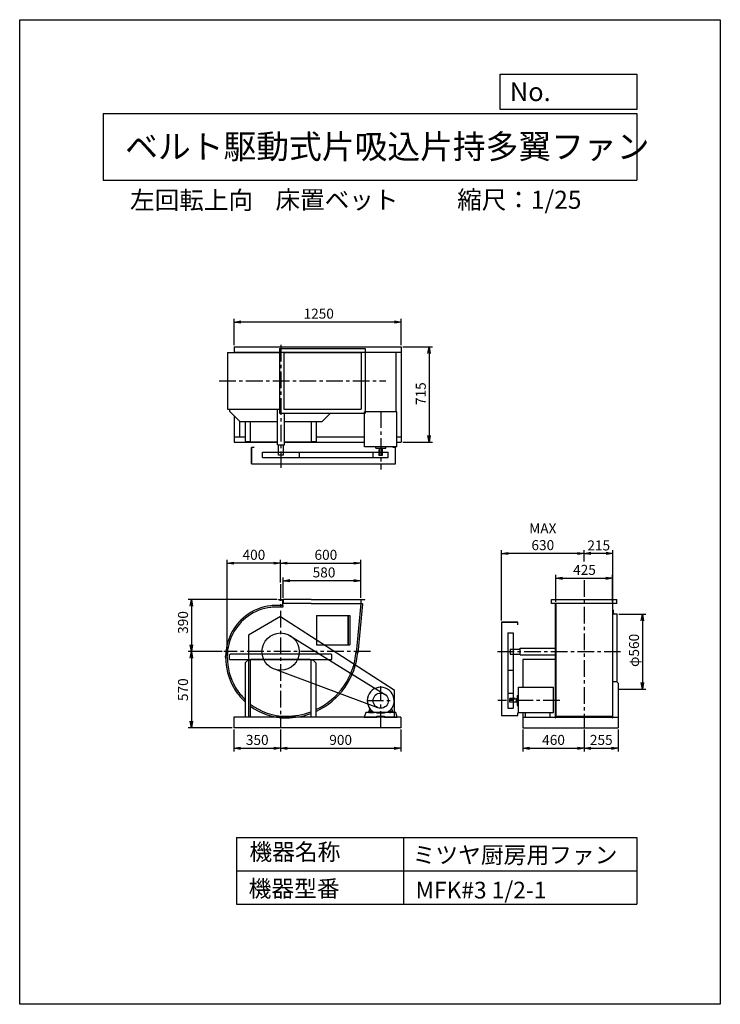
# Model space of a CAD drawing. Extents: x 0 to 5250, y 0 to 7375.
import ezdxf

# ---------------------------------------------------------------- set-up
doc = ezdxf.new("R2010")
doc.units = 0
doc.header["$LTSCALE"] = 100
doc.linetypes.add('CENTER', pattern=[2, 1.25, -0.25, 0.25, -0.25])
doc.layers.get('0').update_dxf_attribs({"linetype": 'CONTINUOUS'})
doc.layers.get('DEFPOINTS').update_dxf_attribs({"linetype": 'CONTINUOUS'})
for name, color, linetype in [('1', 4, 'CONTINUOUS'), ('2', 3, 'CENTER'), ('3', 2, 'CONTINUOUS'), ('4', 7, 'CONTINUOUS')]:
    doc.layers.add(name, color=color, linetype=linetype)
doc.styles.get("Standard").update_dxf_attribs({"font": 'simplex.shx', "bigfont": 'extfont.shx'})
doc.dimstyles.new('IGA', dxfattribs={"dimscale": 2, "dimtxt": 3, "dimasz": 2, "dimexe": 1, "dimexo": 0.5, "dimgap": 1, "dimtad": 1, "dimdec": 1, "dimdsep": 46, "dimtxsty": 'Standard', "dimblk1": 'OPEN', "dimblk2": 'OPEN', "dimsah": 1, "dimcen": 0, "dimadec": 0, "dimazin": 0, "dimtp": 1, "dimtm": 1, "dimtfac": 10, "dimtdec": 0, "dimtofl": 0, "dimtmove": 2, "dimatfit": 3, "dimldrblk": 'OPEN', "dimfxl": 0, "dimtolj": 1, "dimarcsym": 0})

# ---------------------------------------------------------------- blocks, each defined once
blk = doc.blocks.new('_OPEN')
at = {"color": 0, "linetype": 'ByBlock'}
for p, q in [((-1, 0.17), (0, 0)), ((0, 0), (-1, -0.17)), ((0, 0), (-1, 0))]:
    blk.add_line(p, q, dxfattribs=at)
blk = doc.blocks.new('*D1')
at = {"layer": '3', "color": 0}
for p, q in [((1608.1, 4936.9), (1608.1, 5135.6)), ((2808.1, 5110.6), (1658.1, 5110.6)), ((2858.1, 4936.9), (2858.1, 5135.6))]:
    blk.add_line(p, q, dxfattribs=at)
at = {"layer": 'DEFPOINTS', "color": 0}
for p in [(1608.1, 5110.6), (1608.1, 4924.4), (2858.1, 4924.4)]:
    blk.add_point(p, dxfattribs=at)
at = {"layer": '3', "color": 0, "xscale": 50, "yscale": 50, "zscale": 50, "rotation": 180}
blk.add_blockref('_OPEN', (1608.1, 5110.6), dxfattribs=at)
at = {"layer": '3', "color": 0, "xscale": 50, "yscale": 50, "zscale": 50}
blk.add_blockref('_OPEN', (2858.1, 5110.6), dxfattribs=at)
at = {"layer": '3', "color": 0, "insert": (2240.7, 5173.1), "char_height": 75, "attachment_point": 5}
blk.add_mtext('\\A1;1250', dxfattribs=at)
blk = doc.blocks.new('*D2')
at = {"layer": '3', "color": 0}
for p, q in [((2870.6, 4924.4), (3093.1, 4924.4)), ((3068.1, 4874.4), (3068.1, 4259.4)), ((2870.6, 4209.4), (3093.1, 4209.4))]:
    blk.add_line(p, q, dxfattribs=at)
at = {"layer": 'DEFPOINTS', "color": 0}
for p in [(2858.1, 4924.4), (2858.1, 4209.4), (3068.1, 4209.4)]:
    blk.add_point(p, dxfattribs=at)
at = {"layer": '3', "color": 0, "xscale": 50, "yscale": 50, "zscale": 50}
for p, rotation in [((3068.1, 4924.4), 90), ((3068.1, 4209.4), 270)]:
    blk.add_blockref('_OPEN', p, dxfattribs=dict(at, rotation=rotation))
at = {"layer": '3', "color": 0, "insert": (3005.6, 4573.8), "char_height": 75, "attachment_point": 5, "rotation": 90}
blk.add_mtext('\\A1;715', dxfattribs=at)
blk = doc.blocks.new('*D3')
at = {"layer": '3', "color": 0}
for p, q in [((1955.1, 3159.9), (1955.1, 3329.2)), ((2555.1, 3044), (2555.1, 3329.2)), ((2005.1, 3304.2), (2505.1, 3304.2))]:
    blk.add_line(p, q, dxfattribs=at)
at = {"layer": 'DEFPOINTS', "color": 0}
for p in [(2555.1, 3304.2), (1955.1, 3147.4), (2555.1, 3031.5)]:
    blk.add_point(p, dxfattribs=at)
at = {"layer": '3', "color": 0, "xscale": 50, "yscale": 50, "zscale": 50, "rotation": 180}
blk.add_blockref('_OPEN', (1955.1, 3304.2), dxfattribs=at)
at = {"layer": '3', "color": 0, "xscale": 50, "yscale": 50, "zscale": 50}
blk.add_blockref('_OPEN', (2555.1, 3304.2), dxfattribs=at)
at = {"layer": '3', "color": 0, "insert": (2294.4, 3366.7), "char_height": 75, "attachment_point": 5}
blk.add_mtext('\\A1;600', dxfattribs=at)
blk = doc.blocks.new('*D4')
at = {"layer": '3', "color": 0}
for p, q in [((1975.1, 3044), (1975.1, 3197.4)), ((2505.1, 3172.4), (2025.1, 3172.4)), ((2555.1, 3044), (2555.1, 3197.4))]:
    blk.add_line(p, q, dxfattribs=at)
at = {"layer": 'DEFPOINTS', "color": 0}
for p in [(1975.1, 3172.4), (1975.1, 3031.5), (2555.1, 3031.5)]:
    blk.add_point(p, dxfattribs=at)
at = {"layer": '3', "color": 0, "xscale": 50, "yscale": 50, "zscale": 50, "rotation": 180}
blk.add_blockref('_OPEN', (1975.1, 3172.4), dxfattribs=at)
at = {"layer": '3', "color": 0, "xscale": 50, "yscale": 50, "zscale": 50}
blk.add_blockref('_OPEN', (2555.1, 3172.4), dxfattribs=at)
at = {"layer": '3', "color": 0, "insert": (2280.4, 3234.9), "char_height": 75, "attachment_point": 5}
blk.add_mtext('\\A1;580', dxfattribs=at)
blk = doc.blocks.new('*D5')
at = {"layer": '3', "color": 0}
for p, q in [((1555.1, 2612), (1555.1, 3329.2)), ((1905.1, 3304.2), (1605.1, 3304.2))]:
    blk.add_line(p, q, dxfattribs=at)
at = {"layer": 'DEFPOINTS', "color": 0}
for p in [(1555.1, 3304.2), (1955.1, 3147.4), (1555.1, 2599.5)]:
    blk.add_point(p, dxfattribs=at)
at = {"layer": '3', "color": 0, "xscale": 50, "yscale": 50, "zscale": 50, "rotation": 180}
blk.add_blockref('_OPEN', (1555.1, 3304.2), dxfattribs=at)
at = {"layer": '3', "color": 0, "xscale": 50, "yscale": 50, "zscale": 50}
blk.add_blockref('_OPEN', (1955.1, 3304.2), dxfattribs=at)
at = {"layer": '3', "color": 0, "insert": (1755.1, 3366.7), "char_height": 75, "attachment_point": 5}
blk.add_mtext('\\A1;400', dxfattribs=at)
blk = doc.blocks.new('*D6')
at = {"layer": '3', "color": 0}
for p, q in [((1930.6, 3031.5), (1261.3, 3031.5)), ((1286.3, 2981.5), (1286.3, 2691.5)), ((1516.9, 2641.5), (1261.3, 2641.5))]:
    blk.add_line(p, q, dxfattribs=at)
at = {"layer": 'DEFPOINTS', "color": 0}
for p in [(1943.1, 3031.5), (1286.3, 2641.5), (1529.4, 2641.5)]:
    blk.add_point(p, dxfattribs=at)
at = {"layer": '3', "color": 0, "xscale": 50, "yscale": 50, "zscale": 50}
for p, rotation in [((1286.3, 3031.5), 90), ((1286.3, 2641.5), 270)]:
    blk.add_blockref('_OPEN', p, dxfattribs=dict(at, rotation=rotation))
at = {"layer": '3', "color": 0, "insert": (1223.8, 2860), "char_height": 75, "attachment_point": 5, "rotation": 90}
blk.add_mtext('\\A1;390', dxfattribs=at)
blk = doc.blocks.new('*D7')
at = {"layer": '3', "color": 0}
for p, q in [((1286.3, 2591.5), (1286.3, 2121.5)), ((1592.6, 2071.5), (1261.3, 2071.5))]:
    blk.add_line(p, q, dxfattribs=at)
at = {"layer": 'DEFPOINTS', "color": 0}
for p in [(1529.4, 2641.5), (1286.3, 2071.5), (1605.1, 2071.5)]:
    blk.add_point(p, dxfattribs=at)
at = {"layer": '3', "color": 0, "xscale": 50, "yscale": 50, "zscale": 50}
for p, rotation in [((1286.3, 2641.5), 90), ((1286.3, 2071.5), 270)]:
    blk.add_blockref('_OPEN', p, dxfattribs=dict(at, rotation=rotation))
at = {"layer": '3', "color": 0, "insert": (1223.8, 2356.5), "char_height": 75, "attachment_point": 5, "rotation": 90}
blk.add_mtext('\\A1;570', dxfattribs=at)
blk = doc.blocks.new('*D9')
at = {"layer": '3', "color": 0}
for p, q in [((4017.9, 3014), (4017.9, 3216.5)), ((4067.9, 3191.5), (4392.9, 3191.5)), ((4442.9, 3014), (4442.9, 3216.5))]:
    blk.add_line(p, q, dxfattribs=at)
at = {"layer": 'DEFPOINTS', "color": 0}
for p in [(4442.9, 3191.5), (4017.9, 3001.5), (4442.9, 3001.5)]:
    blk.add_point(p, dxfattribs=at)
at = {"layer": '3', "color": 0, "xscale": 50, "yscale": 50, "zscale": 50, "rotation": 180}
blk.add_blockref('_OPEN', (4017.9, 3191.5), dxfattribs=at)
at = {"layer": '3', "color": 0, "xscale": 50, "yscale": 50, "zscale": 50}
blk.add_blockref('_OPEN', (4442.9, 3191.5), dxfattribs=at)
at = {"layer": '3', "color": 0, "insert": (4232.2, 3254), "char_height": 75, "attachment_point": 5}
blk.add_mtext('\\A1;425', dxfattribs=at)
blk = doc.blocks.new('*D10')
at = {"color": 0, "linetype": 'ByBlock'}
for p, q in [((4230.4, 3012.3), (4230.4, 3098.6)), ((4445.6, 2660.7), (4445.6, 3098.6)), ((4395.6, 3073.6), (4280.4, 3073.6))]:
    blk.add_line(p, q, dxfattribs=at)
at = {"layer": 'DEFPOINTS', "color": 0, "linetype": 'ByBlock'}
for p in [(4230.4, 3073.6), (4230.4, 2999.8), (4445.6, 2648.2)]:
    blk.add_point(p, dxfattribs=at)
at = {"color": 0, "linetype": 'ByBlock', "xscale": 50, "yscale": 50, "zscale": 50, "rotation": 180}
blk.add_blockref('_OPEN', (4230.4, 3073.6), dxfattribs=at)
at = {"color": 0, "linetype": 'ByBlock', "xscale": 50, "yscale": 50, "zscale": 50}
blk.add_blockref('_OPEN', (4445.6, 3073.6), dxfattribs=at)
at = {"color": 0, "linetype": 'ByBlock', "insert": (4339, 3133.8), "char_height": 75, "attachment_point": 5}
blk.add_mtext('\\A1;215', dxfattribs=at)
blk = doc.blocks.new('*D11')
at = {"layer": '3', "color": 0}
for p, q in [((3609.6, 2874), (3609.6, 3401.8)), ((4180.4, 3376.8), (3659.6, 3376.8))]:
    blk.add_line(p, q, dxfattribs=at)
at = {"layer": 'DEFPOINTS', "color": 0}
for p in [(3609.6, 3376.8), (4230.4, 3303.1), (3609.6, 2861.5)]:
    blk.add_point(p, dxfattribs=at)
at = {"layer": '3', "color": 0, "xscale": 50, "yscale": 50, "zscale": 50, "rotation": 180}
blk.add_blockref('_OPEN', (3609.6, 3376.8), dxfattribs=at)
at = {"layer": '3', "color": 0, "xscale": 50, "yscale": 50, "zscale": 50}
blk.add_blockref('_OPEN', (4230.4, 3376.8), dxfattribs=at)
at = {"layer": '3', "color": 0, "insert": (3920, 3501.8), "char_height": 75, "attachment_point": 5}
blk.add_mtext('\\A1;MAX\\P630', dxfattribs=at)
blk = doc.blocks.new('*D12')
at = {"layer": '3', "color": 0}
for p, q in [((4488.6, 2921.5), (4690.9, 2921.5)), ((4665.9, 2871.5), (4665.9, 2411.5)), ((4488.6, 2361.5), (4690.9, 2361.5))]:
    blk.add_line(p, q, dxfattribs=at)
at = {"layer": 'DEFPOINTS', "color": 0}
for p in [(4476.1, 2921.5), (4476.1, 2361.5), (4665.9, 2361.5)]:
    blk.add_point(p, dxfattribs=at)
at = {"layer": '3', "color": 0, "xscale": 50, "yscale": 50, "zscale": 50}
for p, rotation in [((4665.9, 2921.5), 90), ((4665.9, 2361.5), 270)]:
    blk.add_blockref('_OPEN', p, dxfattribs=dict(at, rotation=rotation))
at = {"layer": '3', "color": 0, "insert": (4603.4, 2650.9), "char_height": 75, "attachment_point": 5, "rotation": 90}
blk.add_mtext('\\A1;φ560', dxfattribs=at)
blk = doc.blocks.new('*D13')
at = {"layer": '3', "color": 0}
for p, q in [((1605.1, 2059), (1605.1, 1892.8)), ((1955.1, 2059), (1955.1, 1892.8)), ((1655.1, 1917.8), (1905.1, 1917.8))]:
    blk.add_line(p, q, dxfattribs=at)
at = {"layer": 'DEFPOINTS', "color": 0}
for p in [(1605.1, 2071.5), (1955.1, 2071.5), (1955.1, 1917.8)]:
    blk.add_point(p, dxfattribs=at)
at = {"layer": '3', "color": 0, "xscale": 50, "yscale": 50, "zscale": 50, "rotation": 180}
blk.add_blockref('_OPEN', (1605.1, 1917.8), dxfattribs=at)
at = {"layer": '3', "color": 0, "xscale": 50, "yscale": 50, "zscale": 50}
blk.add_blockref('_OPEN', (1955.1, 1917.8), dxfattribs=at)
at = {"layer": '3', "color": 0, "insert": (1780.1, 1980.3), "char_height": 75, "attachment_point": 5}
blk.add_mtext('\\A1;350', dxfattribs=at)
blk = doc.blocks.new('*D14')
at = {"layer": '3', "color": 0}
for p, q in [((1955.1, 2059), (1955.1, 1892.8)), ((2855.1, 2059), (2855.1, 1892.8)), ((2005.1, 1917.8), (2805.1, 1917.8))]:
    blk.add_line(p, q, dxfattribs=at)
at = {"layer": 'DEFPOINTS', "color": 0}
for p in [(1955.1, 2071.5), (2855.1, 2071.5), (2855.1, 1917.8)]:
    blk.add_point(p, dxfattribs=at)
at = {"layer": '3', "color": 0, "xscale": 50, "yscale": 50, "zscale": 50, "rotation": 180}
blk.add_blockref('_OPEN', (1955.1, 1917.8), dxfattribs=at)
at = {"layer": '3', "color": 0, "xscale": 50, "yscale": 50, "zscale": 50}
blk.add_blockref('_OPEN', (2855.1, 1917.8), dxfattribs=at)
at = {"layer": '3', "color": 0, "insert": (2405.1, 1980.3), "char_height": 75, "attachment_point": 5}
blk.add_mtext('\\A1;900', dxfattribs=at)
blk = doc.blocks.new('*D15')
at = {"layer": '3', "color": 0}
for p, q in [((3770.4, 2059), (3770.4, 1892.8)), ((4230.4, 2059), (4230.4, 1892.8)), ((3820.4, 1917.8), (4180.4, 1917.8))]:
    blk.add_line(p, q, dxfattribs=at)
at = {"layer": 'DEFPOINTS', "color": 0}
for p in [(3770.4, 2071.5), (4230.4, 2071.5), (4230.4, 1917.8)]:
    blk.add_point(p, dxfattribs=at)
at = {"layer": '3', "color": 0, "xscale": 50, "yscale": 50, "zscale": 50, "rotation": 180}
blk.add_blockref('_OPEN', (3770.4, 1917.8), dxfattribs=at)
at = {"layer": '3', "color": 0, "xscale": 50, "yscale": 50, "zscale": 50}
blk.add_blockref('_OPEN', (4230.4, 1917.8), dxfattribs=at)
at = {"layer": '3', "color": 0, "insert": (4000.4, 1980.3), "char_height": 75, "attachment_point": 5}
blk.add_mtext('\\A1;460', dxfattribs=at)
blk = doc.blocks.new('*D16')
at = {"layer": '3', "color": 0}
for p, q in [((4230.4, 2059), (4230.4, 1892.8)), ((4485.4, 2059), (4485.4, 1892.8)), ((4280.4, 1917.8), (4435.4, 1917.8))]:
    blk.add_line(p, q, dxfattribs=at)
at = {"layer": 'DEFPOINTS', "color": 0}
for p in [(4230.4, 2071.5), (4485.4, 2071.5), (4485.4, 1917.8)]:
    blk.add_point(p, dxfattribs=at)
at = {"layer": '3', "color": 0, "xscale": 50, "yscale": 50, "zscale": 50, "rotation": 180}
blk.add_blockref('_OPEN', (4230.4, 1917.8), dxfattribs=at)
at = {"layer": '3', "color": 0, "xscale": 50, "yscale": 50, "zscale": 50}
blk.add_blockref('_OPEN', (4485.4, 1917.8), dxfattribs=at)
at = {"layer": '3', "color": 0, "insert": (4357.9, 1980.3), "char_height": 75, "attachment_point": 5}
blk.add_mtext('\\A1;255', dxfattribs=at)

msp = doc.modelspace()

# ---------------------------------------------------------------- linework, layer by layer
at = {"layer": '1'}
for p, q in [((1558.1, 4881.9), (1558.1, 4456.9)), ((1558.1, 4881.9), (1948.1, 4881.9)), ((1608.1, 4924.4), (2858.1, 4924.4)), ((1608.1, 4924.4), (1608.1, 4881.9)), ((1608.1, 4884.4), (2858.1, 4884.4)), ((1648.1, 4884.4), (1648.1, 4881.9)), ((1948.1, 4911.9), (2588.1, 4911.9)), ((1948.1, 4911.9), (1948.1, 4426.9)), ((1978.1, 4881.9), (1978.1, 4456.9)), ((1978.1, 4881.9), (2558.1, 4881.9)), ((2558.1, 4881.9), (2558.1, 4456.9)), ((2588.1, 4911.9), (2588.1, 4426.9)), ((2818.1, 4884.4), (2818.1, 4437.8)), ((2858.1, 4924.4), (2858.1, 4209.4)), ((1558.1, 4456.9), (1948.1, 4456.9)), ((1575.1, 4439.4), (1575.1, 4456.9)), ((1575.1, 4439.4), (1650.1, 4364.4)), ((1933.1, 4189.4), (1933.1, 4456.9)), ((1948.1, 4426.9), (2588.1, 4426.9)), ((1978.1, 4456.9), (2558.1, 4456.9)), ((1983.1, 4189.4), (1983.1, 4426.9)), ((2328.6, 4426.9), (2266.1, 4364.4)), ((2825.9, 4437.8), (2584.3, 4437.8)), ((2584.3, 4175.8), (2584.3, 4437.8)), ((2825.9, 4175.8), (2825.9, 4437.8)), ((1608.1, 4406.4), (1608.1, 4209.4)), ((1648.1, 4366.4), (1648.1, 4249.4)), ((1650.1, 4364.4), (1933.1, 4364.4)), ((1693.1, 4218.4), (1693.1, 4364.4)), ((1730.8, 4214), (1730.8, 4364.4)), ((1983.1, 4364.4), (2266.1, 4364.4)), ((2185.4, 4214), (2185.4, 4364.4)), ((2223.1, 4218.4), (2223.1, 4364.4)), ((1608.1, 4249.4), (1693.1, 4249.4)), ((1608.1, 4209.4), (1735.4, 4209.4)), ((1698.1, 4213.4), (1693.1, 4218.4)), ((1730.9, 4213.4), (1698.1, 4213.4)), ((1933.1, 4209.4), (1732.8, 4209.4)), ((1732.8, 4207.1), (1732.8, 4209.4)), ((1933.1, 4207.1), (1732.8, 4207.1)), ((2183.4, 4209.4), (1983.1, 4209.4)), ((2183.4, 4207.1), (1983.1, 4207.1)), ((2180.8, 4209.4), (2584.3, 4209.4)), ((2183.4, 4207.1), (2183.4, 4209.4)), ((2218.1, 4213.4), (2185.4, 4213.4)), ((2223.1, 4218.4), (2218.1, 4213.4)), ((2223.1, 4249.4), (2584.3, 4249.4)), ((2825.9, 4249.4), (2858.1, 4249.4)), ((2825.9, 4209.4), (2858.1, 4209.4)), ((1738.1, 4048.6), (1738.1, 4170.6)), ((1738.1, 4170.6), (1738.1, 4048.6)), ((1758.1, 4170.6), (1738.1, 4170.6)), ((1818.4, 4135.6), (2097.8, 4135.6)), ((1818.4, 4095.6), (1818.4, 4135.6)), ((1933.1, 4189.4), (1983.1, 4189.4)), ((1939.1, 4115.4), (1939.1, 4187.4)), ((1977.1, 4115.4), (1977.1, 4187.4)), ((2097.8, 4135.6), (2762.3, 4135.6)), ((2097.8, 4095.6), (2097.8, 4135.6)), ((2825.9, 4175.8), (2584.3, 4175.8)), ((2648, 4095.6), (2648, 4135.6)), ((2667.6, 4166.8), (2667.6, 4174.8)), ((2668.6, 4165.8), (2741.6, 4165.8)), ((2690.1, 4150.8), (2690.1, 4110.8)), ((2693.1, 4150.8), (2690.1, 4150.8)), ((2692.6, 4165.8), (2692.6, 4160.8)), ((2717.6, 4160.8), (2692.6, 4160.8)), ((2693.1, 4160.8), (2693.1, 4110.8)), ((2717.1, 4160.8), (2717.1, 4110.8)), ((2717.6, 4165.8), (2717.6, 4160.8)), ((2742.6, 4166.8), (2742.6, 4174.8)), ((2762.3, 4095.6), (2762.3, 4135.6)), ((2816.1, 4170.6), (2796.1, 4170.6)), ((2816.1, 4048.6), (2816.1, 4170.6)), ((1818.4, 4095.6), (2097.8, 4095.6)), ((1940.1, 4114.4), (1939.1, 4115.4)), ((1976.1, 4114.4), (1940.1, 4114.4)), ((1976.1, 4114.4), (1977.1, 4115.4)), ((2097.8, 4095.6), (2762.3, 4095.6)), ((2717.1, 4110.8), (2690.1, 4110.8)), ((1738.1, 4048.6), (2816.1, 4048.6)), ((1943.1, 3029.2), (1943.1, 3031.5)), ((1943.1, 3031.5), (1975.1, 3031.5)), ((1943.1, 3029.2), (1968.5, 3029.2)), ((1970.8, 3001.5), (1970.8, 3026.9)), ((1973.1, 3031.5), (1973.6, 3031.5)), ((2183.1, 3031.5), (1975.1, 3031.5)), ((1975.1, 3031.5), (1975.1, 3001.5)), ((2183.1, 3031.5), (2587.1, 3031.5)), ((2555.1, 3031.5), (2555.1, 3001.5)), ((2559.4, 3001.5), (2559.4, 3026.9)), ((2587.1, 3029.2), (2561.7, 3029.2)), ((2587.1, 3029.2), (2587.1, 3031.5)), ((3985.4, 3031.5), (4475.4, 3031.5)), ((3985.4, 3001.5), (3985.4, 3031.5)), ((4475.4, 3029.2), (3985.4, 3029.2)), ((4475.4, 3001.5), (4475.4, 3031.5)), ((1935.6, 2987.5), (1922.1, 2987.5)), ((1935.6, 2975.5), (1922.1, 2975.5)), ((1970.6, 2987.5), (1935.6, 2987.5)), ((1970.6, 2975.5), (1935.6, 2975.5)), ((2183.1, 3001.5), (1970.6, 3001.5)), ((1970.6, 2985.5), (1970.6, 3001.5)), ((1970.6, 2987.5), (1970.6, 2975.5)), ((2183.1, 3001.5), (2555.1, 3001.5)), ((2556.6, 3001.5), (2520.7, 2632.5)), ((2568.5, 3000.3), (2532.6, 2631.3)), ((2554.8, 3001.5), (2557.1, 3001.5)), ((2568.5, 3000.3), (2556.6, 3001.5)), ((2556.6, 3001.5), (2566.6, 3001.5)), ((2559.4, 3001.5), (2557.1, 3001.5)), ((2566.6, 3001.5), (2566.5, 3000.5)), ((4475.4, 3001.5), (3985.4, 3001.5)), ((4015.1, 2147.5), (4015.1, 3001.5)), ((4017.9, 3001.5), (4017.9, 2145.6)), ((4442.9, 3001.5), (4442.9, 2145.6)), ((4445.7, 2147.5), (4445.7, 3001.5)), ((4446.1, 2951.5), (4447.1, 2951.5)), ((1955.1, 2905), (1715.1, 2766)), ((1955.1, 2905), (2805.1, 2354.3)), ((2225.1, 2911.5), (2475.1, 2911.5)), ((2225.1, 2911.5), (2225.1, 2691.5)), ((2460.1, 2911.5), (2460.1, 2691.5)), ((2462.1, 2911.5), (2462.1, 2691.5)), ((2475.1, 2911.5), (2475.1, 2691.5)), ((4449.1, 2928.5), (4449.1, 2949.5)), ((4453.1, 2924.5), (4474.1, 2924.5)), ((4476.1, 2919), (4476.1, 2922.5)), ((4476.1, 2415.8), (4476.1, 2919)), ((3609.6, 2861.5), (3609.6, 2163.5)), ((3731.6, 2861.5), (3609.6, 2861.5)), ((3609.6, 2861.5), (3731.6, 2861.5)), ((3731.6, 2841.5), (3731.6, 2861.5)), ((1715.1, 2766), (1715.1, 2151.5)), ((2014.8, 2767.8), (2734, 2323)), ((3656.6, 2781.2), (3656.6, 2501.8)), ((3656.6, 2781.2), (3696.6, 2781.2)), ((3696.6, 2781.2), (3696.6, 2501.8)), ((2225.1, 2691.5), (2475.1, 2691.5)), ((3675.4, 2659.5), (3676.4, 2660.5)), ((3675.4, 2659.5), (3675.4, 2623.5)), ((3676.4, 2660.5), (3748.4, 2660.5)), ((3750.4, 2666.5), (4015.1, 2666.5)), ((3750.4, 2616.5), (3750.4, 2666.5)), ((1543.1, 2599.5), (1543.1, 2608.5)), ((1555.1, 2599.5), (1555.1, 2608.5)), ((1577.1, 2622), (1572.1, 2617)), ((1572.1, 2582), (1572.1, 2617)), ((1572.1, 2582), (2338.1, 2582)), ((1955.1, 2622), (1577.1, 2622)), ((2177.8, 2582), (1732.4, 2582)), ((2333.1, 2622), (1955.1, 2622)), ((2338.1, 2617), (2333.1, 2622)), ((2338.1, 2582), (2338.1, 2617)), ((3675.4, 2623.5), (3676.4, 2622.5)), ((3676.4, 2622.5), (3748.4, 2622.5)), ((3750.4, 2616.5), (4015.1, 2616.5)), ((4015.1, 2582), (3770.4, 2582)), ((3770.4, 2582), (3770.4, 2375.3)), ((1710.1, 2578), (1690.1, 2558)), ((1690.1, 2558), (1690.1, 2151.5)), ((1727.9, 2578), (1710.1, 2578)), ((1727.8, 2577.4), (1727.8, 2151.5)), ((2200.1, 2578), (2182.4, 2578)), ((2182.4, 2577.4), (2182.4, 2151.5)), ((2182.4, 2572), (2182.4, 2525)), ((2220.1, 2558), (2200.1, 2578)), ((2220.1, 2558), (2220.1, 2151.5)), ((1926.4, 2504.7), (2681.6, 2222.4)), ((3656.6, 2501.8), (3656.6, 2217.3)), ((3656.6, 2501.8), (3696.6, 2501.8)), ((3696.6, 2501.8), (3696.6, 2217.3)), ((3736.9, 2186.5), (3736.9, 2375.3)), ((3736.9, 2375.3), (3998.9, 2375.3)), ((3998.9, 2186.5), (3998.9, 2375.3)), ((4475.4, 2416.5), (4445.4, 2416.5)), ((4475.4, 2416.5), (4485.4, 2406.5)), ((4485.4, 2406.5), (4485.4, 2071.5)), ((2805.1, 2354.3), (2805.1, 2151.5)), ((3656.6, 2331.6), (3696.6, 2331.6)), ((3711.9, 2289.5), (3671.9, 2289.5)), ((3671.9, 2262.5), (3671.9, 2289.5)), ((3721.9, 2286.5), (3671.9, 2286.5)), ((3711.9, 2286.5), (3711.9, 2289.5)), ((3726.9, 2287), (3721.9, 2287)), ((3721.9, 2262), (3721.9, 2287)), ((3726.9, 2311), (3726.9, 2238)), ((3727.9, 2312), (3735.9, 2312)), ((2623, 2216), (2617.1, 2192.5)), ((2787.3, 2216), (2793.1, 2192.5)), ((3656.6, 2217.3), (3696.6, 2217.3)), ((3721.9, 2262.5), (3671.9, 2262.5)), ((3726.9, 2262), (3721.9, 2262)), ((3727.9, 2237), (3735.9, 2237)), ((2855.1, 2151.5), (1605.1, 2151.5)), ((1605.1, 2151.5), (1605.1, 2071.5)), ((1727.8, 2151.5), (1690.1, 2151.5)), ((2220.1, 2151.5), (2182.4, 2151.5)), ((2592.6, 2186.5), (2581.4, 2151.5)), ((2828.9, 2151.5), (2581.4, 2151.5)), ((2581.4, 2151.5), (2676.7, 2151.5)), ((2676.7, 2186.5), (2592.6, 2186.5)), ((2617.1, 2184.5), (2617.1, 2192.5)), ((2617.1, 2184.5), (2657.1, 2184.5)), ((2643.8, 2194.5), (2619.1, 2194.5)), ((2630.1, 2194.5), (2630.1, 2184.5)), ((2635.1, 2180.1), (2635.1, 2197)), ((2640.1, 2194.5), (2640.1, 2184.5)), ((2654.2, 2187.5), (2756.2, 2187.5)), ((2654.2, 2187.5), (2756.2, 2187.5)), ((2657.1, 2187.4), (2657.1, 2184.5)), ((2660.3, 2188.5), (2750.3, 2188.5)), ((2676.7, 2180.2), (2676.7, 2186.5)), ((2733.5, 2180.2), (2676.7, 2180.2)), ((2676.7, 2158.6), (2733.5, 2158.6)), ((2676.7, 2151.5), (2676.7, 2158.6)), ((2733.5, 2186.5), (2733.5, 2180.2)), ((2817.6, 2186.5), (2733.5, 2186.5)), ((2733.5, 2158.6), (2733.5, 2151.5)), ((2733.5, 2151.5), (2828.9, 2151.5)), ((2753.1, 2187.4), (2753.1, 2184.5)), ((2793.1, 2184.5), (2753.1, 2184.5)), ((2766.4, 2194.5), (2791.1, 2194.5)), ((2770.1, 2194.5), (2770.1, 2184.5)), ((2775.1, 2180.1), (2775.1, 2197)), ((2780.1, 2194.5), (2780.1, 2184.5)), ((2793.1, 2184.5), (2793.1, 2192.5)), ((2828.9, 2151.5), (2817.6, 2186.5)), ((2855.1, 2151.5), (2855.1, 2071.5)), ((3609.6, 2163.5), (3731.6, 2163.5)), ((3731.6, 2163.5), (3731.6, 2183.5)), ((3736.9, 2186.5), (3998.9, 2186.5)), ((3770.4, 2186.5), (3770.4, 2071.5)), ((3770.4, 2151.5), (4485.4, 2151.5)), ((3786.8, 2186.5), (3786.8, 2151.5)), ((3971.5, 2186.5), (3971.5, 2151.5)), ((4017.9, 2157.5), (4442.9, 2157.5)), ((2855.1, 2071.5), (1605.1, 2071.5)), ((3770.4, 2071.5), (4485.4, 2071.5))]:
    msp.add_line(p, q, dxfattribs=at)
for centre, radius in [((1955.1, 2641.5), 139.7), ((2705.1, 2274.5), 57.1)]:
    msp.add_circle(centre, radius, dxfattribs=at)
for centre, radius, start, end in [((1735.4, 4214), 4.6, 180, 270), ((2180.8, 4214), 4.6, 270, 0), ((2666.6, 4174.8), 1, 0.0035, 90), ((2668.6, 4166.8), 1, 180.0035, 270), ((2741.6, 4166.8), 1, 270.0035, 0), ((2743.6, 4174.8), 1, 90.0035, 180), ((1968.5, 3026.9), 2.3, 0, 90), ((2561.7, 3026.9), 2.3, 90, 180), ((1921.8, 2618.2), 369.3, 96.03487, 128.68436), ((1921.7, 2619.2), 356.3, 96.24237, 126.26358), ((1922.1, 2608.5), 379, 90, 95.93672), ((1922.1, 2608.5), 367, 90, 96.13157), ((4447.1, 2949.5), 2, 0, 90), ((1925, 2604.7), 381.9, 127.79563, 179.43568), ((1925, 2604.8), 369.9, 125.36166, 179.43788), ((4453.1, 2928.5), 4, 180, 270), ((4474.1, 2922.5), 2, 0, 90), ((3748.4, 2662.5), 2, 270, 0), ((1997.1, 2599.5), 454, 180, 209.41879), ((1997.1, 2599.5), 442, 180, 210.29982), ((1732.4, 2577.4), 4.6, 90, 180), ((2177.8, 2577.4), 4.6, 0, 90), ((1997.1, 2683.5), 526, 295.0845, 355.42018), ((1997.1, 2683.5), 538, 294.48772, 355.52254), ((3748.4, 2620.5), 2, 0, 90), ((1997.1, 2599.5), 454, 209.41879, 227.4517), ((1997.1, 2599.5), 442, 210.29982, 226.00703), ((2705.1, 2274.5), 100.8, 0, 239.6993), ((3727.9, 2311), 1, 90.0035, 180), ((3735.9, 2313), 1, 270.0035, 0), ((1997.1, 2599.5), 442, 232.46283, 270), ((1997.1, 2599.5), 454, 233.61759, 270), ((2705.1, 2274.5), 100.8, 300.3933, 0), ((2705.1, 2274.5), 100.8, 300.3933, 0), ((3727.9, 2238), 1, 180.0035, 270), ((3735.9, 2236), 1, 0.0035, 90), ((1997.1, 2683.5), 526, 270, 290.62692), ((1997.1, 2683.5), 538, 270, 290.14663), ((2619.1, 2192.5), 2, 90, 180), ((2791.1, 2192.5), 2, 0, 90), ((4017.1, 2147.5), 2, 180, 293.57818), ((4443.7, 2147.5), 2, 246.42182, 0)]:
    msp.add_arc(centre, radius, start, end, dxfattribs=at)
at = {"layer": '2'}
for p, q in [((1958.1, 4940.6), (1958.1, 4018.8)), ((1495.8, 4669.4), (2744.3, 4669.4)), ((2705.1, 4441.7), (2705.1, 4006.1)), ((4230.4, 3176.7), (4230.4, 2071.5)), ((1955.1, 3147.4), (1955.1, 2071.5)), ((2628.5, 2641.5), (1529.4, 2641.5)), ((3579.4, 2641.5), (4501.4, 2641.5)), ((2705.1, 2071.5), (2705.1, 2382.9)), ((2600.7, 2274.5), (2811.2, 2274.5)), ((4047.4, 2274.5), (3583.9, 2274.5))]:
    msp.add_line(p, q, dxfattribs=at)
at = {"layer": '4'}
for p, q in [((0, 0), (0, 7375)), ((0, 7375), (5250, 7375)), ((5250, 7375), (5250, 7375)), ((5250, 7375), (5250, 0)), ((3601.5, 6703.2), (3601.5, 6966.6)), ((3601.5, 6966.6), (4625, 6966.6)), ((4625, 6966.6), (4625, 6703.2)), ((625, 6673.5), (4625, 6673.5)), ((625, 6673.5), (625, 6173.5)), ((4625, 6703.2), (3601.5, 6703.2)), ((4625, 6673.5), (4625, 6173.5)), ((625, 6173.5), (4625, 6173.5)), ((1625, 1250), (1625, 750)), ((1625, 1250), (4625, 1250)), ((2875, 1250), (2875, 750)), ((4625, 1250), (4625, 750)), ((1625, 1000), (4625, 1000)), ((1625, 750), (4625, 750)), ((5250, 0), (0, 0))]:
    msp.add_line(p, q, dxfattribs=at)

# ---------------------------------------------------------------- texts
for s, height, p in [('No.', 140, (3672.4, 6765.2)), ('ベルト駆動式片吸込片持多翼ファン', 180, (790.4, 6334.7)), ('左回転上向', 135, (827.4, 5955.8)), ('床置ベット', 135, (1917.1, 5958.6)), ('縮尺：1/25', 135, (3278.2, 5958.6)), ('機器名称', 125, (1721.3, 1078.9)), ('ミツヤ厨房用ファン', 125, (2944.2, 1056.4)), ('機器型番', 125, (1715.6, 804.1)), ('MFK#3 1/2-1', 125, (2966.6, 792.9))]:
    msp.add_text(s, height=height, dxfattribs=at).set_placement(p)

# ---------------------------------------------------------------- dimensions: what is measured, and where the dimension line sits
at = {"layer": '3'}
for base, p1, p2, picture, middle in [((1608.1, 5110.6), (2858.1, 4924.4), (1608.1, 4924.4), '*D1', (2240.7, 5110.6)), ((2555.1, 3304.2), (1955.1, 3147.4), (2555.1, 3031.5), '*D3', (2294.4, 3304.2)), ((1975.1, 3172.4), (2555.1, 3031.5), (1975.1, 3031.5), '*D4', (2280.4, 3172.4)), ((4442.9, 3191.5), (4017.9, 3001.5), (4442.9, 3001.5), '*D9', (4232.2, 3191.5))]:
    dim = msp.add_linear_dim(base=base, p1=p1, p2=p2, dimstyle='IGA', override={"dimscale": 25, "dimdec": 0, "dimtofl": 1, "dimtmove": 0}, dxfattribs=at)
    dim.commit()
    dim.dimension.update_dxf_attribs({"geometry": picture, "text_midpoint": middle, "dimtype": 160})
for base, p1, p2, angle, override, picture, middle in [((3068.1, 4209.4), (2858.1, 4924.4), (2858.1, 4209.4), 270, {"dimscale": 25, "dimdec": 0, "dimtofl": 1, "dimtmove": 0}, '*D2', (3068.1, 4573.8)), ((1286.3, 2641.5), (1943.1, 3031.5), (1529.4, 2641.5), 270, {"dimscale": 25, "dimdec": 0, "dimtofl": 1, "dimtmove": 0}, '*D6', (1286.3, 2860)), ((4665.9, 2361.5), (4476.1, 2921.5), (4476.1, 2361.5), 90, {"dimscale": 25, "dimdec": 0, "dimpost": 'φ<>', "dimtofl": 1, "dimtmove": 0}, '*D12', (4665.9, 2650.9))]:
    dim = msp.add_linear_dim(base=base, p1=p1, p2=p2, angle=angle, dimstyle='IGA', override=override, dxfattribs=at)
    dim.commit()
    dim.dimension.update_dxf_attribs({"geometry": picture, "text_midpoint": middle, "dimtype": 160})
dim = msp.add_linear_dim(base=(3609.6, 3376.8), p1=(4230.4, 3303.1), p2=(3609.6, 2861.5), text='MAX\\P630', dimstyle='IGA', override={"dimscale": 25, "dimdec": 0, "dimse1": 1, "dimtofl": 1, "dimtmove": 1}, dxfattribs=at)
dim.commit()
dim.dimension.update_dxf_attribs({"geometry": '*D11', "text_midpoint": (3920, 3501.8)})
dim = msp.add_linear_dim(base=(4230.4, 3376.8), p1=(4445.6, 2951.5), p2=(4230.4, 3303.1), dimstyle='IGA', override={"dimscale": 25, "dimdec": 0, "dimtofl": 1}, dxfattribs=at)
dim.commit()
dim.dimension.update_dxf_attribs({"geometry": '*D10', "text_midpoint": (4339, 3437.1), "dimtype": 160, "insert": (0, 303.3)})
for base, p1, p2, override, picture, middle in [((1555.1, 3304.2), (1955.1, 3147.4), (1555.1, 2599.5), {"dimscale": 25, "dimdec": 0, "dimse1": 1, "dimtofl": 1, "dimtmove": 1}, '*D5', (1755.1, 3366.7)), ((1955.1, 1917.8), (1605.1, 2071.5), (1955.1, 2071.5), {"dimscale": 25, "dimdec": 0, "dimtofl": 1, "dimtmove": 0}, '*D13', (1780.1, 1980.3)), ((2855.1, 1917.8), (1955.1, 2071.5), (2855.1, 2071.5), {"dimscale": 25, "dimdec": 0, "dimtofl": 1, "dimtmove": 0}, '*D14', (2405.1, 1980.3)), ((4230.4, 1917.8), (3770.4, 2071.5), (4230.4, 2071.5), {"dimscale": 25, "dimdec": 0, "dimtofl": 1, "dimtmove": 0}, '*D15', (4000.4, 1980.3)), ((4485.4, 1917.8), (4230.4, 2071.5), (4485.4, 2071.5), {"dimscale": 25, "dimdec": 0, "dimtofl": 1, "dimtmove": 0}, '*D16', (4357.9, 1980.3))]:
    dim = msp.add_linear_dim(base=base, p1=p1, p2=p2, dimstyle='IGA', override=override, dxfattribs=at)
    dim.commit()
    dim.dimension.update_dxf_attribs({"geometry": picture, "text_midpoint": middle})
dim = msp.add_linear_dim(base=(1286.3, 2071.5), p1=(1529.4, 2641.5), p2=(1605.1, 2071.5), angle=270, dimstyle='IGA', override={"dimscale": 25, "dimdec": 0, "dimse1": 1, "dimtofl": 1, "dimtmove": 1}, dxfattribs=at)
dim.commit()
dim.dimension.update_dxf_attribs({"geometry": '*D7', "text_midpoint": (1223.8, 2356.5)})

doc.saveas('drawing.dxf')
